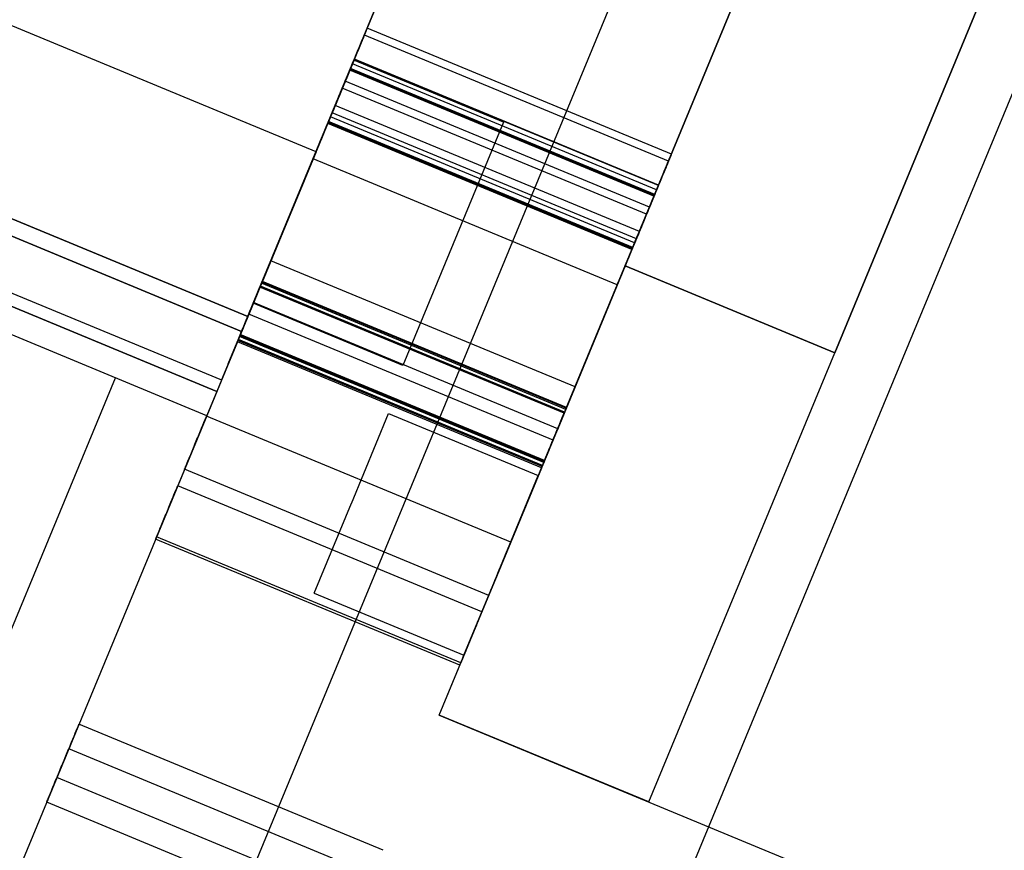
# Model space of a CAD drawing. Units: millimetres. Extents: x -341 to 410, y -221 to 371.
# Drawn here: x -174 to -171, y 96 to 98 of the extents above; entities that cross this region are included whole.
import ezdxf

# ---------------------------------------------------------------- set-up
doc = ezdxf.new("R2010")
doc.units = ezdxf.units.MM
doc.header["$LTSCALE"] = 2.42
doc.header["$MEASUREMENT"] = 0
doc.header["$PDMODE"] = 3
doc.header["$PDSIZE"] = 0.3125
doc.layers.get('0').update_dxf_attribs({"linetype": 'CONTINUOUS'})
doc.layers.get('Defpoints').update_dxf_attribs({"linetype": 'CONTINUOUS'})
doc.layers.add('DDIM', color=1, linetype='CONTINUOUS')
doc.layers.add('dim', color=5, linetype='CONTINUOUS')
doc.dimstyles.get("Standard").update_dxf_attribs({"dimtxt": 0.15, "dimasz": 0.3, "dimexe": 0.18, "dimexo": 0.0625, "dimgap": 0.09, "dimtad": 0, "dimtih": 1, "dimtoh": 1, "dimdec": 3, "dimzin": 4, "dimdsep": 46, "dimtxsty": 'Standard', "dimcen": 0.09, "dimadec": 0, "dimazin": 0, "dimtol": 1, "dimtp": 0.015, "dimtm": 0.015, "dimtfac": 1, "dimtdec": 3, "dimtofl": 0, "dimtmove": 0, "dimatfit": 3, "dimfxl": 0, "dimtolj": 1, "dimtzin": 4, "dimarcsym": 0})

# ---------------------------------------------------------------- blocks, each defined once
blk = doc.blocks.new('*D0')
at = {"layer": 'Defpoints', "color": 0}
for p in [(102.0454, 202.0577), (-288.5215, 135.451), (21.2992, 7.1191)]:
    blk.add_point(p, dxfattribs=at)
at = {"layer": 'dim', "color": 0, "lineweight": 0}
for p, q in [((101.7913, 202.1629), (-208.507, 330.6927)), ((-209.6887, 325.7702), (-246.4543, 237.0103)), ((-286.6081, 140.0704), (-249.8425, 228.8303)), ((21.0451, 7.2243), (-289.2532, 135.7541))]:
    blk.add_line(p, q, dxfattribs=at)
at = {"layer": 'dim', "color": 0}
for points in [[(-210.4586, 326.0891), (-208.9188, 325.4513), (-207.7753, 330.3896)], [(-287.378, 140.3893), (-285.8382, 139.7515), (-288.5215, 135.451)]]:
    blk.add_solid(points, dxfattribs=at)
at = {"layer": 'dim', "color": 0, "insert": (-248.1484, 232.9203), "char_height": 8, "attachment_point": 5}
blk.add_mtext('\\A1;211.00', dxfattribs=at)
blk = doc.blocks.new('*D11')
at = {"layer": 'DDIM', "color": 0, "lineweight": 0}
for p, q in [((88.206, 169.3652), (-171.927, 277.1158)), ((-173.1087, 272.1934), (-203.0291, 199.9591)), ((-236.3378, 119.5449), (-206.4174, 191.7791)), ((21.1501, 7.4779), (-238.9829, 115.2286))]:
    blk.add_line(p, q, dxfattribs=at)
at = {"layer": 'DDIM', "color": 0}
for points in [[(-173.8786, 272.5123), (-172.3388, 271.8744), (-171.1953, 276.8127)], [(-237.1077, 119.8638), (-235.5679, 119.226), (-238.2512, 114.9255)]]:
    blk.add_solid(points, dxfattribs=at)
at = {"layer": 'Defpoints', "color": 0}
for p in [(88.4601, 169.26), (-238.2512, 114.9255), (21.4042, 7.3727)]:
    blk.add_point(p, dxfattribs=at)
at = {"layer": 'DDIM', "color": 0, "insert": (-204.7232, 195.8691), "char_height": 8, "attachment_point": 5}
blk.add_mtext('\\A1;175.23', dxfattribs=at)

msp = doc.modelspace()

# ---------------------------------------------------------------- linework, layer by layer
at = {"color": 7, "linetype": 'Continuous'}
for p, q in [((-169.9812, 103.3604), (-174.3562, 92.7982)), ((-169.0288, 102.3934), (-172.9989, 92.8087)), ((-172.0344, 100.144), (-173.2589, 97.1877)), ((-171.308, 99.2427), (-172.1496, 97.2108)), ((-171.308, 99.2427), (-172.1496, 97.2108)), ((-171.308, 99.2427), (-172.1496, 97.2108)), ((-171.308, 99.2427), (-172.1496, 97.2108)), ((-171.7287, 98.227), (-171.3078, 99.2433)), ((-171.7287, 98.227), (-171.3078, 99.2433)), ((-172.8046, 98.2845), (-173.1153, 97.5343)), ((-172.8046, 98.2845), (-173.1153, 97.5343)), ((-172.8046, 98.2845), (-173.1153, 97.5343)), ((-172.8046, 98.2845), (-173.1153, 97.5343)), ((-173.1153, 97.5344), (-172.8046, 98.2845)), ((-173.1153, 97.5344), (-172.8046, 98.2845)), ((-173.1153, 97.5344), (-172.8046, 98.2845)), ((-173.1153, 97.5344), (-172.8046, 98.2845)), ((-172.1496, 97.2108), (-171.7287, 98.227)), ((-172.1496, 97.2108), (-171.7287, 98.227)), ((-172.1496, 97.2108), (-171.7287, 98.227)), ((-172.1496, 97.2108), (-171.7287, 98.227)), ((-172.3427, 98.0932), (-172.6534, 97.343)), ((-172.3427, 98.0932), (-172.6534, 97.343)), ((-172.3427, 98.0932), (-172.6534, 97.343)), ((-172.3427, 98.0932), (-172.6534, 97.343)), ((-172.3427, 98.0932), (-172.6534, 97.343)), ((-172.3427, 98.0932), (-172.6534, 97.343)), ((-172.3427, 98.0932), (-172.6534, 97.343)), ((-172.3427, 98.0932), (-172.6534, 97.343)), ((-171.8648, 97.8985), (-172.1758, 97.1476)), ((-171.8648, 97.8985), (-172.1758, 97.1476)), ((-171.8648, 97.8985), (-172.1758, 97.1476)), ((-171.8648, 97.8985), (-172.1758, 97.1476)), ((-172.0203, 97.523), (-171.8648, 97.8985)), ((-172.0203, 97.523), (-171.8648, 97.8985)), ((-173.2589, 97.1877), (-174.3196, 97.627)), ((-172.1758, 97.1476), (-172.0203, 97.523)), ((-172.1758, 97.1476), (-172.0203, 97.523)), ((-172.1758, 97.1476), (-172.0203, 97.523)), ((-172.1758, 97.1476), (-172.0203, 97.523)), ((-174.2663, 95.5521), (-173.5405, 97.3043)), ((-173.2589, 97.1877), (-173.9847, 95.4354)), ((-172.3523, 96.7215), (-172.2358, 97.0028)), ((-172.2357, 97.0031), (-172.3505, 96.7259)), ((-172.3505, 96.7259), (-172.4653, 96.4487)), ((-172.4652, 96.4489), (-172.3505, 96.7259))]:
    msp.add_line(p, q, dxfattribs=at)
at = {"color": 6, "linetype": 'Continuous'}
for p, q in [((-172.9217, 98.0018), (-175.6009, 99.1116)), ((-172.9217, 98.0018), (-175.6009, 99.1116)), ((-173.1322, 97.4937), (-175.8114, 98.6035)), ((-173.1322, 97.4937), (-175.8114, 98.6035)), ((-175.8114, 98.6035), (-173.1322, 97.4937)), ((-173.1322, 97.4937), (-172.6729, 98.6024)), ((-172.6662, 98.6187), (-173.0883, 97.5996)), ((-172.6662, 98.6187), (-173.0883, 97.5996)), ((-172.9217, 98.0018), (-172.6729, 98.6024)), ((-175.8306, 98.5573), (-173.1513, 97.4475)), ((-173.1513, 97.4475), (-175.8306, 98.5573)), ((-170.8427, 98.5367), (-171.3211, 97.3819)), ((-171.3211, 97.3819), (-170.8427, 98.5367)), ((-175.8925, 98.4077), (-173.2133, 97.2979)), ((-171.8339, 97.9731), (-172.7725, 98.3619)), ((-171.8249, 97.9947), (-172.7636, 98.3835)), ((-175.6761, 98.2768), (-173.2278, 97.2627)), ((-173.2278, 97.2627), (-175.6761, 98.2768)), ((-172.8034, 98.2873), (-172.959, 97.9119)), ((-172.8034, 98.2873), (-172.959, 97.9119)), ((-171.8705, 97.8847), (-172.8092, 98.2735)), ((-172.3427, 98.0932), (-172.8046, 98.2845)), ((-172.3427, 98.0932), (-172.8046, 98.2845)), ((-172.3427, 98.0932), (-172.8046, 98.2845)), ((-172.3427, 98.0932), (-172.8046, 98.2845)), ((-171.8652, 97.8976), (-172.8038, 98.2864)), ((-171.8648, 97.8985), (-172.8034, 98.2873)), ((-171.8648, 97.8985), (-172.8034, 98.2873)), ((-171.8789, 97.8645), (-172.8175, 98.2533)), ((-171.8774, 97.868), (-172.8161, 98.2568)), ((-171.8764, 97.8704), (-172.8151, 98.2592)), ((-171.893, 97.8305), (-172.8316, 98.2193)), ((-171.9019, 97.8089), (-172.8406, 98.1977)), ((-171.9239, 97.7558), (-172.8625, 98.1446)), ((-171.9239, 97.7558), (-172.8625, 98.1446)), ((-171.9332, 97.7333), (-172.8719, 98.1221)), ((-171.9469, 97.7002), (-172.8856, 98.089)), ((-171.9455, 97.7037), (-172.8841, 98.0926)), ((-171.9445, 97.7061), (-172.8831, 98.0949)), ((-171.9386, 97.7204), (-172.8772, 98.1092)), ((-172.9217, 98.0018), (-173.1322, 97.4937)), ((-171.9919, 97.5916), (-172.9306, 97.9804)), ((-171.9919, 97.5916), (-172.9306, 97.9804)), ((-172.9587, 97.9125), (-173.1145, 97.5364)), ((-172.9587, 97.9125), (-173.1145, 97.5364)), ((-172.1224, 97.2766), (-173.061, 97.6655)), ((-172.5418, 96.264), (-171.9678, 97.6498)), ((-172.5418, 96.264), (-171.9678, 97.6498)), ((-171.9678, 97.6498), (-172.3505, 96.7259)), ((-172.3505, 96.7259), (-171.9678, 97.6498)), ((-171.3211, 97.3819), (-171.9678, 97.6498)), ((-171.3211, 97.3819), (-171.9678, 97.6498)), ((-171.9678, 97.6498), (-171.3211, 97.3819)), ((-171.3211, 97.3819), (-171.9678, 97.6498)), ((-172.1496, 97.2108), (-173.0883, 97.5996)), ((-172.1496, 97.2108), (-173.0883, 97.5996)), ((-172.1496, 97.2109), (-173.0882, 97.5998)), ((-172.1486, 97.2133), (-173.0873, 97.6021)), ((-172.1561, 97.1952), (-173.0948, 97.584)), ((-172.1547, 97.1985), (-173.0934, 97.5873)), ((-172.1511, 97.2072), (-173.0898, 97.596)), ((-172.1758, 97.1476), (-173.1145, 97.5364)), ((-172.1758, 97.1476), (-173.1145, 97.5364)), ((-172.6534, 97.343), (-173.1153, 97.5344)), ((-172.6534, 97.343), (-173.1153, 97.5344)), ((-172.6534, 97.343), (-173.1153, 97.5344)), ((-172.6534, 97.343), (-173.1153, 97.5344)), ((-173.1322, 97.4937), (-173.2278, 97.2627)), ((-173.1927, 97.3477), (-173.1322, 97.4937)), ((-172.1904, 97.1124), (-173.1291, 97.5012)), ((-173.1513, 97.4475), (-173.2278, 97.2627)), ((-173.1559, 97.4365), (-173.1513, 97.4475)), ((-173.1645, 97.4156), (-173.2892, 97.1147)), ((-173.1559, 97.4365), (-173.2133, 97.2979)), ((-172.2259, 97.0268), (-173.1645, 97.4156)), ((-172.2241, 97.031), (-173.1628, 97.4198)), ((-172.2228, 97.0342), (-173.1614, 97.4231)), ((-172.2192, 97.0429), (-173.1578, 97.4317)), ((-172.2176, 97.0467), (-173.1563, 97.4355)), ((-172.2166, 97.049), (-173.1553, 97.4378)), ((-171.8951, 95.9961), (-171.3211, 97.3819)), ((-171.8951, 95.9961), (-171.3211, 97.3819)), ((-172.3208, 96.7977), (-173.2594, 97.1865)), ((-172.8124, 96.9172), (-172.6976, 97.1944)), ((-172.6976, 97.1944), (-172.2357, 97.0031)), ((-173.2889, 97.1152), (-173.4138, 96.8138)), ((-172.3888, 96.6334), (-173.3275, 97.0222)), ((-172.2262, 97.0259), (-172.3505, 96.7259)), ((-172.4099, 96.5825), (-173.3485, 96.9713)), ((-172.4099, 96.5825), (-173.3485, 96.9713)), ((-172.9272, 96.6401), (-172.8122, 96.9179)), ((-172.4779, 96.4182), (-173.4166, 96.8071)), ((-172.4779, 96.4182), (-173.4166, 96.8071)), ((-172.4751, 96.425), (-173.4138, 96.8138)), ((-172.5418, 96.264), (-172.3505, 96.7259)), ((-172.5418, 96.264), (-172.3505, 96.7259)), ((-172.3489, 96.7298), (-172.475, 96.4254)), ((-172.9272, 96.6401), (-172.4653, 96.4487)), ((-172.5418, 96.264), (-171.8951, 95.9961)), ((-171.8951, 95.9961), (-172.5418, 96.264)), ((-172.5418, 96.264), (-170.0474, 95.2307)), ((-172.5418, 96.264), (-170.0474, 95.2307)), ((-172.7145, 95.8471), (-173.6532, 96.2359)), ((-172.746, 95.771), (-173.6847, 96.1598)), ((-172.7826, 95.6828), (-173.7212, 96.0716)), ((-172.8141, 95.6068), (-173.7527, 95.9956))]:
    msp.add_line(p, q, dxfattribs=at)
at = {"color": 7, "linetype": 'Continuous'}
msp.add_arc((21.2992, 7.1191), 225, 144.487515, 170.53554, dxfattribs=at)
at = {"color": 6, "linetype": 'Continuous'}
for points, start_tangent, end_tangent in [([(-172.8065, 98.28), (-172.7895, 98.321), (-172.777, 98.3511), (-172.7725, 98.3619), (-172.7771, 98.3508), (-172.7897, 98.3206), (-172.8066, 98.2798)], (0.382683, 0.92388), (-0.382683, -0.92388)), ([(-172.7976, 98.3015), (-172.7805, 98.3426), (-172.7681, 98.3726), (-172.7636, 98.3835), (-172.7682, 98.3724), (-172.7807, 98.3421), (-172.7976, 98.3014)], (0.382683, 0.92388), (-0.382683, -0.92388)), ([(-172.7976, 98.3014), (-172.8146, 98.2605), (-172.8271, 98.2303), (-172.8316, 98.2193), (-172.8271, 98.2303), (-172.8146, 98.2604), (-172.7976, 98.3015)], (-0.382683, -0.92388), (0.382683, 0.92388)), ([(-172.8431, 98.1915), (-172.8261, 98.2326), (-172.8137, 98.2626), (-172.8092, 98.2735), (-172.8138, 98.2623), (-172.8263, 98.2321), (-172.8432, 98.1913)], (0.382683, 0.92388), (-0.382683, -0.92388)), ([(-172.8066, 98.2798), (-172.8235, 98.2389), (-172.836, 98.2087), (-172.8406, 98.1977), (-172.836, 98.2087), (-172.8235, 98.2388), (-172.8065, 98.28)], (-0.382683, -0.92388), (0.382683, 0.92388)), ([(-172.8378, 98.2044), (-172.8208, 98.2455), (-172.8083, 98.2755), (-172.8038, 98.2864), (-172.8084, 98.2752), (-172.821, 98.245), (-172.8379, 98.2043)], (0.382683, 0.92388), (-0.382683, -0.92388)), ([(-172.8515, 98.1713), (-172.8345, 98.2124), (-172.822, 98.2424), (-172.8175, 98.2533), (-172.8222, 98.2421), (-172.8347, 98.2119), (-172.8516, 98.1712)], (0.382683, 0.92388), (-0.382683, -0.92388)), ([(-172.85, 98.1748), (-172.833, 98.2159), (-172.8206, 98.2459), (-172.8161, 98.2568), (-172.8207, 98.2457), (-172.8332, 98.2154), (-172.8501, 98.1747)], (0.382683, 0.92388), (-0.382683, -0.92388)), ([(-172.8491, 98.1772), (-172.8321, 98.2182), (-172.8196, 98.2483), (-172.8151, 98.2592), (-172.8197, 98.248), (-172.8323, 98.2178), (-172.8491, 98.177)], (0.382683, 0.92388), (-0.382683, -0.92388)), ([(-172.8379, 98.2043), (-172.8548, 98.1633), (-172.8673, 98.1331), (-172.8719, 98.1221), (-172.8673, 98.1332), (-172.8548, 98.1633), (-172.8378, 98.2044)], (-0.382683, -0.92388), (0.382683, 0.92388)), ([(-172.8501, 98.1747), (-172.867, 98.1338), (-172.8796, 98.1036), (-172.8841, 98.0926), (-172.8795, 98.1036), (-172.8671, 98.1337), (-172.85, 98.1748)], (-0.382683, -0.92388), (0.382683, 0.92388)), ([(-172.8491, 98.177), (-172.8661, 98.1361), (-172.8786, 98.1059), (-172.8831, 98.0949), (-172.8786, 98.1059), (-172.8661, 98.136), (-172.8491, 98.1772)], (-0.382683, -0.92388), (0.382683, 0.92388)), ([(-172.8432, 98.1913), (-172.8601, 98.1504), (-172.8727, 98.1202), (-172.8772, 98.1092), (-172.8726, 98.1202), (-172.8602, 98.1504), (-172.8431, 98.1915)], (-0.382683, -0.92388), (0.382683, 0.92388)), ([(-172.8965, 98.0626), (-172.8795, 98.1037), (-172.8671, 98.1337), (-172.8625, 98.1446), (-172.8672, 98.1335), (-172.8797, 98.1033), (-172.8966, 98.0625)], (0.382683, 0.92388), (-0.382683, -0.92388)), ([(-172.8965, 98.0627), (-172.8795, 98.1037), (-172.8671, 98.1338), (-172.8625, 98.1446), (-172.8672, 98.1335), (-172.8797, 98.1033), (-172.8966, 98.0625)], (0.382683, 0.92388), (-0.382683, -0.92388)), ([(-172.8516, 98.1712), (-172.8685, 98.1302), (-172.881, 98.1), (-172.8856, 98.089), (-172.881, 98.1001), (-172.8685, 98.1302), (-172.8515, 98.1713)], (-0.382683, -0.92388), (0.382683, 0.92388)), ([(-172.8966, 98.0625), (-172.9135, 98.0216), (-172.926, 97.9914), (-172.9306, 97.9804), (-172.926, 97.9914), (-172.9135, 98.0215), (-172.8965, 98.0627)], (-0.382683, -0.92388), (0.382683, 0.92388)), ([(-172.8966, 98.0625), (-172.9135, 98.0216), (-172.926, 97.9914), (-172.9306, 97.9804), (-172.926, 97.9914), (-172.9135, 98.0215), (-172.8965, 98.0626)], (-0.382683, -0.92388), (0.382683, 0.92388)), ([(-171.8585, 97.9138), (-171.8433, 97.9504), (-171.8315, 97.9788), (-171.8254, 97.9935), (-171.8338, 97.9733), (-171.8457, 97.9447), (-171.859, 97.9126)], (0.382683, 0.92388), (-0.382683, -0.92388)), ([(-171.8674, 97.8922), (-171.8522, 97.9288), (-171.8405, 97.9572), (-171.8344, 97.9719), (-171.8427, 97.9517), (-171.8546, 97.9231), (-171.8679, 97.891)], (0.382683, 0.92388), (-0.382683, -0.92388)), ([(-171.859, 97.9126), (-171.8723, 97.8805), (-171.8842, 97.8517), (-171.8916, 97.8337), (-171.8861, 97.8471), (-171.8739, 97.8766), (-171.8585, 97.9138)], (-0.382683, -0.92388), (0.382683, 0.92388)), ([(-171.91, 97.7894), (-171.8948, 97.826), (-171.883, 97.8544), (-171.877, 97.8691), (-171.8853, 97.8489), (-171.8972, 97.8203), (-171.9105, 97.7882)], (0.382683, 0.92388), (-0.382683, -0.92388)), ([(-171.904, 97.8037), (-171.8889, 97.8403), (-171.8771, 97.8687), (-171.871, 97.8835), (-171.8794, 97.8633), (-171.8912, 97.8346), (-171.9045, 97.8025)], (0.382683, 0.92388), (-0.382683, -0.92388)), ([(-171.8679, 97.891), (-171.8812, 97.8589), (-171.8931, 97.8301), (-171.9006, 97.8121), (-171.895, 97.8255), (-171.8828, 97.855), (-171.8674, 97.8922)], (-0.382683, -0.92388), (0.382683, 0.92388)), ([(-171.8987, 97.8167), (-171.8835, 97.8532), (-171.8718, 97.8816), (-171.8657, 97.8964), (-171.874, 97.8762), (-171.8859, 97.8475), (-171.8992, 97.8154)], (0.382683, 0.92388), (-0.382683, -0.92388)), ([(-171.9124, 97.7836), (-171.8972, 97.8201), (-171.8855, 97.8486), (-171.8794, 97.8633), (-171.8877, 97.8431), (-171.8996, 97.8144), (-171.9129, 97.7824)], (0.382683, 0.92388), (-0.382683, -0.92388)), ([(-171.9109, 97.7871), (-171.8958, 97.8237), (-171.884, 97.8521), (-171.8779, 97.8668), (-171.8863, 97.8466), (-171.8981, 97.818), (-171.9114, 97.7859)], (0.382683, 0.92388), (-0.382683, -0.92388)), ([(-171.8992, 97.8154), (-171.9125, 97.7833), (-171.9244, 97.7545), (-171.9319, 97.7366), (-171.9263, 97.75), (-171.9141, 97.7794), (-171.8987, 97.8167)], (-0.382683, -0.92388), (0.382683, 0.92388)), ([(-171.9129, 97.7824), (-171.9262, 97.7502), (-171.9381, 97.7214), (-171.9456, 97.7035), (-171.94, 97.7169), (-171.9278, 97.7464), (-171.9124, 97.7836)], (-0.382683, -0.92388), (0.382683, 0.92388)), ([(-171.9114, 97.7859), (-171.9247, 97.7537), (-171.9367, 97.7249), (-171.9441, 97.707), (-171.9386, 97.7204), (-171.9264, 97.7499), (-171.9109, 97.7871)], (-0.382683, -0.92388), (0.382683, 0.92388)), ([(-171.9105, 97.7882), (-171.9238, 97.7561), (-171.9357, 97.7273), (-171.9431, 97.7093), (-171.9376, 97.7227), (-171.9254, 97.7522), (-171.91, 97.7894)], (-0.382683, -0.92388), (0.382683, 0.92388)), ([(-171.9045, 97.8025), (-171.9178, 97.7704), (-171.9298, 97.7416), (-171.9372, 97.7237), (-171.9317, 97.737), (-171.9195, 97.7665), (-171.904, 97.8037)], (-0.382683, -0.92388), (0.382683, 0.92388)), ([(-171.9574, 97.6749), (-171.9423, 97.7115), (-171.9305, 97.7399), (-171.9244, 97.7546), (-171.9327, 97.7344), (-171.9446, 97.7058), (-171.9579, 97.6737)], (0.382683, 0.92388), (-0.382683, -0.92388)), ([(-171.9574, 97.6749), (-171.9422, 97.7115), (-171.9305, 97.7399), (-171.9244, 97.7546), (-171.9327, 97.7344), (-171.9446, 97.7058), (-171.9579, 97.6737)], (0.382683, 0.92388), (-0.382683, -0.92388)), ([(-173.095, 97.5835), (-173.078, 97.6245), (-173.0655, 97.6546), (-173.061, 97.6655), (-173.0656, 97.6543), (-173.0782, 97.6241), (-173.095, 97.5833)], (0.382683, 0.92388), (-0.382683, -0.92388)), ([(-171.9579, 97.6737), (-171.9712, 97.6416), (-171.9831, 97.6128), (-171.9906, 97.5948), (-171.985, 97.6082), (-171.9728, 97.6377), (-171.9574, 97.6749)], (-0.382683, -0.92388), (0.382683, 0.92388)), ([(-171.9579, 97.6737), (-171.9712, 97.6416), (-171.9831, 97.6128), (-171.9906, 97.5948), (-171.985, 97.6082), (-171.9728, 97.6377), (-171.9574, 97.6749)], (-0.382683, -0.92388), (0.382683, 0.92388)), ([(-173.1222, 97.5178), (-173.1052, 97.5588), (-173.0928, 97.5889), (-173.0882, 97.5998), (-173.0929, 97.5886), (-173.1054, 97.5584), (-173.1223, 97.5176)], (0.382683, 0.92388), (-0.382683, -0.92388)), ([(-173.1212, 97.5201), (-173.1042, 97.5612), (-173.0918, 97.5912), (-173.0873, 97.6021), (-173.0919, 97.591), (-173.1044, 97.5607), (-173.1213, 97.52)], (0.382683, 0.92388), (-0.382683, -0.92388)), ([(-173.095, 97.5833), (-173.112, 97.5424), (-173.1245, 97.5122), (-173.1291, 97.5012), (-173.1245, 97.5122), (-173.112, 97.5423), (-173.095, 97.5835)], (-0.382683, -0.92388), (0.382683, 0.92388)), ([(-173.1287, 97.502), (-173.1117, 97.5431), (-173.0993, 97.5731), (-173.0948, 97.584), (-173.0994, 97.5729), (-173.1119, 97.5426), (-173.1288, 97.5019)], (0.382683, 0.92388), (-0.382683, -0.92388)), ([(-173.1274, 97.5053), (-173.1103, 97.5464), (-173.0979, 97.5764), (-173.0934, 97.5873), (-173.098, 97.5762), (-173.1105, 97.5459), (-173.1274, 97.5052)], (0.382683, 0.92388), (-0.382683, -0.92388)), ([(-173.1238, 97.514), (-173.1067, 97.5551), (-173.0943, 97.5851), (-173.0898, 97.596), (-173.0944, 97.5849), (-173.1069, 97.5546), (-173.1238, 97.5139)], (0.382683, 0.92388), (-0.382683, -0.92388)), ([(-173.1274, 97.5052), (-173.1444, 97.4643), (-173.1569, 97.4341), (-173.1614, 97.4231), (-173.1569, 97.4341), (-173.1444, 97.4642), (-173.1274, 97.5053)], (-0.382683, -0.92388), (0.382683, 0.92388)), ([(-173.1238, 97.5139), (-173.1408, 97.4729), (-173.1533, 97.4427), (-173.1578, 97.4317), (-173.1533, 97.4428), (-173.1408, 97.4729), (-173.1238, 97.514)], (-0.382683, -0.92388), (0.382683, 0.92388)), ([(-173.1223, 97.5176), (-173.1392, 97.4767), (-173.1517, 97.4465), (-173.1563, 97.4355), (-173.1517, 97.4465), (-173.1392, 97.4766), (-173.1222, 97.5178)], (-0.382683, -0.92388), (0.382683, 0.92388)), ([(-173.1213, 97.52), (-173.1382, 97.479), (-173.1508, 97.4488), (-173.1553, 97.4378), (-173.1507, 97.4489), (-173.1383, 97.479), (-173.1212, 97.5201)], (-0.382683, -0.92388), (0.382683, 0.92388)), ([(-173.1288, 97.5019), (-173.1457, 97.461), (-173.1582, 97.4308), (-173.1628, 97.4198), (-173.1582, 97.4308), (-173.1457, 97.4609), (-173.1287, 97.502)], (-0.382683, -0.92388), (0.382683, 0.92388)), ([(-172.1559, 97.1957), (-172.1407, 97.2323), (-172.129, 97.2607), (-172.1229, 97.2754), (-172.1312, 97.2552), (-172.1431, 97.2266), (-172.1564, 97.1945)], (0.382683, 0.92388), (-0.382683, -0.92388)), ([(-172.1847, 97.1263), (-172.1695, 97.1628), (-172.1577, 97.1913), (-172.1516, 97.206), (-172.16, 97.1858), (-172.1719, 97.1571), (-172.1852, 97.1251)], (0.382683, 0.92388), (-0.382683, -0.92388)), ([(-172.1831, 97.13), (-172.1679, 97.1666), (-172.1562, 97.195), (-172.1501, 97.2097), (-172.1584, 97.1895), (-172.1703, 97.1609), (-172.1836, 97.1288)], (0.382683, 0.92388), (-0.382683, -0.92388)), ([(-172.1821, 97.1324), (-172.167, 97.1689), (-172.1552, 97.1974), (-172.1491, 97.2121), (-172.1575, 97.1919), (-172.1693, 97.1632), (-172.1826, 97.1312)], (0.382683, 0.92388), (-0.382683, -0.92388)), ([(-173.2934, 97.1045), (-173.2764, 97.1456), (-173.2639, 97.1756), (-173.2594, 97.1865), (-173.264, 97.1754), (-173.2766, 97.1451), (-173.2934, 97.1044)], (0.382683, 0.92388), (-0.382683, -0.92388)), ([(-172.1896, 97.1143), (-172.1745, 97.1509), (-172.1627, 97.1793), (-172.1566, 97.194), (-172.165, 97.1738), (-172.1768, 97.1452), (-172.1901, 97.1131)], (0.382683, 0.92388), (-0.382683, -0.92388)), ([(-172.1564, 97.1945), (-172.1697, 97.1624), (-172.1816, 97.1336), (-172.1891, 97.1156), (-172.1835, 97.129), (-172.1713, 97.1585), (-172.1559, 97.1957)], (-0.382683, -0.92388), (0.382683, 0.92388)), ([(-172.1883, 97.1176), (-172.1731, 97.1542), (-172.1613, 97.1826), (-172.1552, 97.1973), (-172.1636, 97.1771), (-172.1755, 97.1485), (-172.1888, 97.1164)], (0.382683, 0.92388), (-0.382683, -0.92388)), ([(-172.1901, 97.1131), (-172.2034, 97.081), (-172.2154, 97.0522), (-172.2228, 97.0342), (-172.2172, 97.0476), (-172.205, 97.0771), (-172.1896, 97.1143)], (-0.382683, -0.92388), (0.382683, 0.92388)), ([(-172.1888, 97.1164), (-172.2021, 97.0842), (-172.214, 97.0554), (-172.2214, 97.0375), (-172.2159, 97.0509), (-172.2037, 97.0804), (-172.1883, 97.1176)], (-0.382683, -0.92388), (0.382683, 0.92388)), ([(-172.1852, 97.1251), (-172.1985, 97.0929), (-172.2104, 97.0641), (-172.2178, 97.0462), (-172.2123, 97.0596), (-172.2001, 97.0891), (-172.1847, 97.1263)], (-0.382683, -0.92388), (0.382683, 0.92388)), ([(-172.1836, 97.1288), (-172.1969, 97.0967), (-172.2088, 97.0679), (-172.2163, 97.0499), (-172.2107, 97.0633), (-172.1985, 97.0928), (-172.1831, 97.13)], (-0.382683, -0.92388), (0.382683, 0.92388)), ([(-172.1826, 97.1312), (-172.1959, 97.099), (-172.2079, 97.0702), (-172.2153, 97.0523), (-172.2098, 97.0657), (-172.1975, 97.0952), (-172.1821, 97.1324)], (-0.382683, -0.92388), (0.382683, 0.92388)), ([(-173.2934, 97.1044), (-173.3104, 97.0635), (-173.3229, 97.0332), (-173.3275, 97.0222), (-173.3229, 97.0333), (-173.3104, 97.0634), (-173.2934, 97.1045)], (-0.382683, -0.92388), (0.382683, 0.92388)), ([(-173.3825, 96.8893), (-173.3655, 96.9304), (-173.3531, 96.9604), (-173.3485, 96.9713), (-173.3532, 96.9602), (-173.3657, 96.9299), (-173.3826, 96.8892)], (0.382683, 0.92388), (-0.382683, -0.92388)), ([(-173.3825, 96.8893), (-173.3655, 96.9304), (-173.3531, 96.9604), (-173.3485, 96.9713), (-173.3532, 96.9602), (-173.3657, 96.9299), (-173.3826, 96.8892)], (0.382683, 0.92388), (-0.382683, -0.92388)), ([(-173.3826, 96.8892), (-173.3995, 96.8483), (-173.412, 96.8181), (-173.4166, 96.8071), (-173.412, 96.8181), (-173.3995, 96.8482), (-173.3825, 96.8893)], (-0.382683, -0.92388), (0.382683, 0.92388)), ([(-173.3826, 96.8892), (-173.3995, 96.8483), (-173.412, 96.8181), (-173.4166, 96.8071), (-173.412, 96.8181), (-173.3995, 96.8482), (-173.3825, 96.8893)], (-0.382683, -0.92388), (0.382683, 0.92388)), ([(-172.3543, 96.7168), (-172.3391, 96.7534), (-172.3274, 96.7818), (-172.3213, 96.7965), (-172.3296, 96.7763), (-172.3415, 96.7477), (-172.3548, 96.7156)], (0.382683, 0.92388), (-0.382683, -0.92388)), ([(-172.3548, 96.7156), (-172.3681, 96.6834), (-172.38, 96.6546), (-172.3874, 96.6367), (-172.3819, 96.6501), (-172.3697, 96.6796), (-172.3543, 96.7168)], (-0.382683, -0.92388), (0.382683, 0.92388)), ([(-172.4434, 96.5016), (-172.4283, 96.5382), (-172.4165, 96.5666), (-172.4104, 96.5813), (-172.4188, 96.5611), (-172.4306, 96.5325), (-172.4439, 96.5004)], (0.382683, 0.92388), (-0.382683, -0.92388)), ([(-172.4434, 96.5016), (-172.4283, 96.5382), (-172.4165, 96.5666), (-172.4104, 96.5813), (-172.4188, 96.5611), (-172.4306, 96.5325), (-172.4439, 96.5004)], (0.382683, 0.92388), (-0.382683, -0.92388)), ([(-172.4439, 96.5004), (-172.4572, 96.4682), (-172.4691, 96.4394), (-172.4766, 96.4215), (-172.471, 96.4349), (-172.4588, 96.4644), (-172.4434, 96.5016)], (-0.382683, -0.92388), (0.382683, 0.92388)), ([(-172.4439, 96.5004), (-172.4572, 96.4682), (-172.4691, 96.4394), (-172.4766, 96.4215), (-172.471, 96.4349), (-172.4588, 96.4644), (-172.4434, 96.5016)], (-0.382683, -0.92388), (0.382683, 0.92388)), ([(-173.6871, 96.1539), (-173.6701, 96.195), (-173.6577, 96.225), (-173.6532, 96.2359), (-173.6578, 96.2247), (-173.6703, 96.1945), (-173.6872, 96.1537)], (0.382683, 0.92388), (-0.382683, -0.92388)), ([(-173.6872, 96.1537), (-173.7041, 96.1128), (-173.7167, 96.0826), (-173.7212, 96.0716), (-173.7166, 96.0826), (-173.7042, 96.1128), (-173.6871, 96.1539)], (-0.382683, -0.92388), (0.382683, 0.92388)), ([(-173.7186, 96.0778), (-173.7016, 96.1189), (-173.6892, 96.1489), (-173.6847, 96.1598), (-173.6893, 96.1487), (-173.7018, 96.1185), (-173.7187, 96.0777)], (0.382683, 0.92388), (-0.382683, -0.92388)), ([(-173.7187, 96.0777), (-173.7356, 96.0368), (-173.7482, 96.0066), (-173.7527, 95.9956), (-173.7481, 96.0066), (-173.7357, 96.0367), (-173.7186, 96.0778)], (-0.382683, -0.92388), (0.382683, 0.92388))]:
    msp.add_spline(points, degree=3, dxfattribs=dict(at, start_tangent=start_tangent, end_tangent=end_tangent))
at = {"layer": 'dim'}
msp.add_circle((21.2992, 7.1191), 228, dxfattribs=at)

# ---------------------------------------------------------------- dimensions: what is measured, and where the dimension line sits
at = {"layer": 'DDIM'}
dim = msp.add_aligned_dim(p1=(88.4601, 169.26), p2=(21.4042, 7.3727), distance=-281.049, dimstyle='Standard', override={"dimtxt": 8, "dimasz": 5, "dimexe": 0.792, "dimexo": 0.275, "dimdec": 2, "dimzin": 0, "dimdsep": 0, "dimcen": 0.396, "dimtol": 0, "dimtdec": 2, "dimtzin": 0, "dimlwd": 0, "dimlwe": 0}, dxfattribs=at)
dim.commit()
dim.dimension.update_dxf_attribs({"geometry": '*D11', "text_midpoint": (-204.7232, 195.8691)})
at = {"layer": 'dim'}
dim = msp.add_aligned_dim(p1=(102.0454, 202.0577), p2=(21.2992, 7.1191), distance=-335.3475, dimstyle='Standard', override={"dimtxt": 8, "dimasz": 5, "dimexe": 0.792, "dimexo": 0.275, "dimdec": 2, "dimzin": 0, "dimdsep": 0, "dimcen": 0.396, "dimtol": 0, "dimtdec": 2, "dimtzin": 0, "dimlwd": 0, "dimlwe": 0}, dxfattribs=at)
dim.commit()
dim.dimension.update_dxf_attribs({"geometry": '*D0', "text_midpoint": (-248.1484, 232.9203)})

doc.saveas('drawing.dxf')
